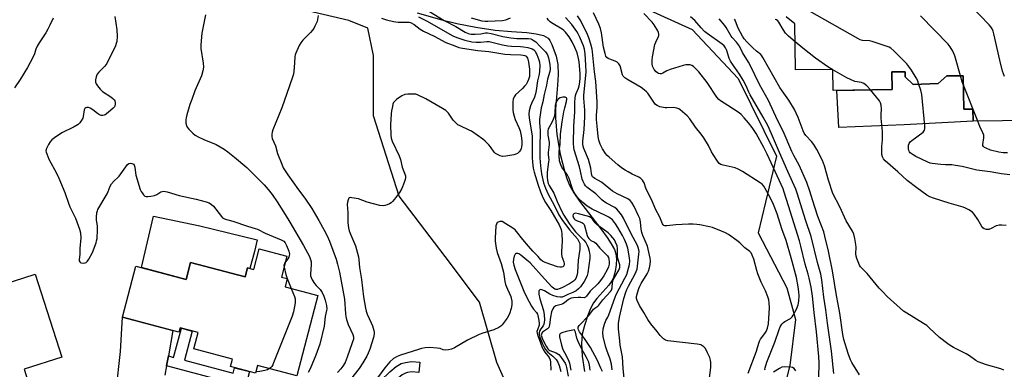
# Model space of a CAD drawing. Units: inches. Extents: x 1255761 to 1261761, y 481455 to 485456.
# Drawn here: x 1257598 to 1258045, y 483979 to 484138 of the extents above; entities that cross this region are included whole.
import ezdxf

# ---------------------------------------------------------------- set-up
doc = ezdxf.new("R2010")
doc.units = ezdxf.units.IN
doc.header["$MEASUREMENT"] = 0
for name, color, linetype in [('BLDG-Footprint', 5, 'Continuous'), ('CULTRL-Pad', 6, 'Continuous'), ('HYDRO-Single Line Stream', 4, 'Continuous'), ('NTRL-Trees', 3, 'Continuous'), ('TRANS-Non Street Sidewalk', 7, 'Continuous'), ('TRANS-Road', 130, 'Continuous'), ('Undefined', 1, 'Continuous')]:
    doc.layers.add(name, color=color, linetype=linetype)

msp = doc.modelspace()

# ---------------------------------------------------------------- linework, layer by layer
at = {"layer": 'BLDG-Footprint', "elevation": 321.39}
msp.add_lwpolyline([(1258049, 484092.02), (1258043.78, 484091.95), (1258030.37, 484091.77), (1258030.3, 484097.22), (1258026.16, 484097.17), (1258025.95, 484112.35), (1258018.51, 484112.25), (1258014.53, 484108.83), (1258003.18, 484108.3), (1257999.58, 484111.77), (1257999.55, 484114.15), (1257993.49, 484114.06), (1257993.6, 484106.03), (1257966.87, 484105.67), (1257966.74, 484115.18), (1257949.84, 484114.95), (1257949.56, 484135.92), (1257945.62, 484139.03)], dxfattribs=at)
at = {"layer": 'BLDG-Footprint'}
for points, elevation in [([(1257719.19, 484030.56), (1257716.7, 484021.06), (1257719.34, 484020.37), (1257718.34, 484016.59), (1257733.15, 484012.71), (1257723.59, 483976.27), (1257705.8, 483980.93), (1257704.89, 483977.45), (1257693.63, 483980.4), (1257694.54, 483983.85), (1257676.98, 483988.45), (1257678.92, 483995.84), (1257670.67, 483998), (1257670.17, 483996.09), (1257644.59, 484002.8), (1257650.66, 484025.97), (1257673.43, 484020), (1257675.43, 484027.61), (1257700.24, 484021.1), (1257701.31, 484025.21), (1257704.1, 484024.48), (1257706.56, 484033.87)], 348.46), ([(1257599.92, 483979.19), (1257601.9, 483973.05), (1257585.28, 483967.7), (1257584.06, 483971.5), (1257569.87, 483966.93), (1257567.76, 483973.48), (1257543.93, 483965.8), (1257533.16, 483999.25), (1257604.98, 484022.39), (1257617.11, 483984.73)], 311.04)]:
    msp.add_lwpolyline(points, close=True, dxfattribs=dict(at, elevation=elevation))
at = {"layer": 'CULTRL-Pad'}
for points in [[(1257999.58, 484111.77), (1258003.18, 484108.3), (1258014.53, 484108.83), (1258018.51, 484112.25), (1258025.95, 484112.35), (1258026.16, 484097.17), (1258030.3, 484097.22), (1258030.37, 484091.77), (1257999.19, 484090.11), (1257969.54, 484088.79), (1257968.63, 484105.69), (1257984.71, 484105.91), (1257993.6, 484106.03), (1257993.49, 484114.06), (1257999.55, 484114.15)], [(1257704.39, 484032.56), (1257702.34, 484024.94), (1257701.31, 484025.21), (1257700.24, 484021.1), (1257675.43, 484027.61), (1257673.43, 484020), (1257653.15, 484025.32), (1257658.67, 484048.68), (1257679.63, 484044.22), (1257705.7, 484037.88)]]:
    msp.add_lwpolyline(points, close=True, dxfattribs=at)
at = {"layer": 'HYDRO-Single Line Stream'}
msp.add_lwpolyline([(1257778.22, 484140.82), (1257789.44, 484137.61), (1257796.21, 484135.97), (1257804.8, 484134.36), (1257813.54, 484133.07), (1257820.97, 484132.33), (1257828.01, 484131.9), (1257832.18, 484131.38), (1257835.48, 484130.53), (1257836.66, 484129.98), (1257837.59, 484129.3), (1257838.42, 484128.25), (1257839.36, 484126.45), (1257841.27, 484121.17), (1257841.98, 484117.44), (1257842.16, 484112.88), (1257841.94, 484108), (1257841.03, 484097.2), (1257840.92, 484093.18), (1257841.56, 484085.67), (1257843.12, 484076.7), (1257845.17, 484068.67), (1257846.3, 484065.28), (1257847.5, 484062.38), (1257849.25, 484059.24), (1257851.84, 484055.43), (1257861.51, 484042.94), (1257864.36, 484039.04), (1257866.27, 484036.09), (1257867.66, 484033.52), (1257868.41, 484031.51), (1257868.66, 484029.31), (1257868.54, 484026.65), (1257868.07, 484023.6), (1257867.29, 484020.79), (1257866.52, 484019.29), (1257865.16, 484017.4), (1257859.77, 484011.38), (1257858.25, 484009.41), (1257856.87, 484006.85), (1257855.45, 484003.36), (1257854.06, 483999), (1257853.13, 483995.16), (1257852.78, 483990.83), (1257853.12, 483985.16), (1257854.12, 483978.22)], dxfattribs=at)
at = {"layer": 'NTRL-Trees'}
for points in [[(1257874.28, 484146.29), (1257902.93, 484133.27), (1257923.76, 484111.14), (1257941.19, 484075.81), (1257932.88, 484041.14), (1257945.89, 484016.09), (1257949.8, 484001.76), (1257947.2, 483980.93), (1257938.08, 483944.47)], [(1257824.8, 483958.79), (1257814.38, 483982.23), (1257806.57, 484009.58), (1257790.95, 484030.41), (1257770.11, 484057.75), (1257758.4, 484094.21), (1257758.4, 484121.56), (1257755.87, 484133.83), (1257747.2, 484137.44), (1257728.42, 484141.77)]]:
    msp.add_lwpolyline(points, dxfattribs=at)
at = {"layer": 'TRANS-Non Street Sidewalk'}
for points in [[(1257664.55, 483980.71), (1257665.37, 483985.26), (1257667.75, 483984.62), (1257671.27, 483997.84), (1257676.17, 483996.56), (1257672.64, 483983.32), (1257694.73, 483977.44), (1257695.39, 483979.94), (1257702.16, 483978.16), (1257700.3, 483971.19)], [(1257779.41, 483982.42), (1257779.03, 483977.74), (1257775.83, 483978.01), (1257773.8, 483977.74), (1257772.9, 483977.49), (1257771.49, 483976.64), (1257768.91, 483974.52), (1257765.05, 483970.77), (1257758.47, 483963.89), (1257755.08, 483967.12), (1257761.72, 483974.07), (1257765.79, 483978.02), (1257768.78, 483980.47), (1257771.03, 483981.84), (1257772.87, 483982.34), (1257775.72, 483982.72)]]:
    msp.add_lwpolyline(points, close=True, dxfattribs=at)
at = {"layer": 'TRANS-Road'}
msp.add_lwpolyline([(1257641.64, 483969.39), (1257643.69, 483987.21), (1257644.59, 484002.8), (1257667.43, 483996.81), (1257665.37, 483985.26), (1257664.55, 483980.71), (1257663.8, 483976.5)], dxfattribs=at)
at = {"layer": 'Undefined'}
for p, q in [((1257966.74, 484115.04, 316), (1257966.5, 484115.18, 316)), ((1258032.47, 484091.79, 320), (1258026.01, 484108.01, 320)), ((1257719.31, 484020.38, 310), (1257719.33, 484020.33, 310)), ((1257719.33, 484020.33, 310), (1257721.1, 484015.86, 310))]:
    msp.add_line(p, q, dxfattribs=at)
for points, elevation in [([(1258044.58, 484111.92), (1258043.72, 484114.45), (1258042.52, 484119.42), (1258039.83, 484131.37), (1258039.51, 484132.52), (1258039.07, 484133.58), (1258038.48, 484134.56), (1258037.72, 484135.46), (1258017.33, 484156.74)], 322), ([(1258005.84, 484108.42), (1258005.12, 484110.39), (1258004.61, 484111.44), (1258002.45, 484114.91), (1258001.29, 484116.59), (1258000.29, 484117.69), (1257994.36, 484123.61), (1257993.03, 484124.79), (1257992.29, 484125.22), (1257991.48, 484125.55), (1257984.53, 484127.9), (1257983.4, 484128.14), (1257980.26, 484128.36), (1257979.16, 484128.65), (1257978.09, 484129.16), (1257956.25, 484141.64), (1257953.64, 484143.22), (1257952.31, 484144.18), (1257950.62, 484145.65), (1257949.98, 484146.45), (1257949.23, 484147.89), (1257948.7, 484148.69), (1257946.96, 484150.29)], 318), ([(1257783.86, 484141.44), (1257790.53, 484137.39), (1257795.72, 484134.62), (1257800.03, 484132.1), (1257801.29, 484131.51), (1257802.03, 484131.29), (1257802.74, 484131.18), (1257804.48, 484131.16), (1257807.07, 484131.33), (1257809.25, 484131.81), (1257810.08, 484131.82), (1257811.79, 484131.51), (1257817.1, 484130.18), (1257820.78, 484129.51), (1257823.44, 484129.28), (1257828.7, 484129.15), (1257829.79, 484129), (1257830.46, 484128.75), (1257830.9, 484128.5), (1257831.99, 484127.63), (1257834.05, 484125.65), (1257836.43, 484123.14), (1257837.3, 484121.75), (1257837.8, 484120.49), (1257838.34, 484117.36), (1257838.5, 484115.37), (1257838.35, 484114.27), (1257837.42, 484110.71), (1257836.94, 484108.03), (1257835.9, 484103.8), (1257835.18, 484100.44), (1257834.44, 484097.8), (1257833.7, 484092.5), (1257833.67, 484091.06), (1257833.96, 484087.37), (1257833.83, 484079.68), (1257833.94, 484075.05), (1257834.14, 484071.51), (1257834.59, 484067.81), (1257835.49, 484063.78), (1257836.42, 484061.27), (1257837.66, 484058.63), (1257840.4, 484053.6), (1257842.5, 484049.19), (1257843.85, 484047.13), (1257847.39, 484042.48), (1257850.93, 484038.37), (1257851.74, 484036.92), (1257851.97, 484036.18), (1257852.06, 484035.42), (1257851.97, 484033.61), (1257851.31, 484028.62), (1257850.97, 484023.06), (1257850.65, 484021.67), (1257850.14, 484020.4), (1257849.7, 484019.75), (1257849.14, 484019.18), (1257847.34, 484017.92), (1257843.9, 484016.17), (1257842.61, 484015.63), (1257841.87, 484015.44), (1257841.17, 484015.44), (1257840.7, 484015.58), (1257840.1, 484015.93), (1257839.52, 484016.42), (1257836, 484020.16), (1257829.46, 484027.41), (1257827.99, 484028.72), (1257825.24, 484030.9), (1257824.27, 484031.54), (1257823.83, 484031.71), (1257823.41, 484031.78), (1257823.02, 484031.67), (1257822.69, 484031.41), (1257822.17, 484030.57), (1257821.85, 484029.18), (1257821.77, 484027.74), (1257822.04, 484026.36), (1257822.71, 484024.5), (1257826.65, 484014.71), (1257827.99, 484011.76), (1257830.1, 484007.85), (1257831.04, 484006.5), (1257832.4, 484004.89), (1257832.75, 484004.27), (1257832.99, 484003.59), (1257833.49, 484001.32), (1257833.64, 483999.92), (1257833.5, 483999.17), (1257832.75, 483997.16), (1257832.56, 483996.36), (1257832.59, 483995.56), (1257832.91, 483994.47), (1257834.77, 483989.56), (1257835.35, 483988.24), (1257836.13, 483987), (1257838.09, 483984.5), (1257838.58, 483983.53), (1257838.78, 483982.4), (1257838.91, 483978.83)], 300), ([(1257936.03, 483978.83), (1257935.98, 483979.23), (1257936.07, 483979.94), (1257936.85, 483982.37), (1257940.43, 483991.44), (1257942.41, 483997.23), (1257942.92, 483998.51), (1257943.61, 483999.64), (1257944.36, 484000.43), (1257945.06, 484000.9), (1257947.52, 484002.31), (1257948.34, 484003.01), (1257948.84, 484003.68), (1257950.26, 484006.53), (1257951.02, 484008.41), (1257951.31, 484010.15), (1257951.47, 484012.52), (1257951.36, 484014.28), (1257951.08, 484016.63), (1257950.23, 484020.9), (1257947.89, 484029.75), (1257945.61, 484037.58), (1257943.69, 484042.9), (1257941.47, 484049.78), (1257939.89, 484053.99), (1257938.53, 484056.84), (1257936.03, 484061.25), (1257935.4, 484062.21), (1257934.66, 484063.11), (1257933.79, 484063.83), (1257925.79, 484068.84), (1257923.78, 484070), (1257922.42, 484070.5), (1257917, 484071.77), (1257915.92, 484072.15), (1257915.28, 484072.54), (1257914.38, 484073.53), (1257912.44, 484076.56), (1257911.74, 484077.83), (1257910.36, 484080.72), (1257908.26, 484084.18), (1257907.08, 484085.78), (1257904.44, 484089.07), (1257901.92, 484092.84), (1257900.7, 484094.1), (1257897.58, 484096.8), (1257896.86, 484097.28), (1257896.05, 484097.61), (1257895.2, 484097.82), (1257894.33, 484097.9), (1257891.49, 484097.71), (1257890.64, 484097.74), (1257888.35, 484098.24), (1257887.03, 484098.79), (1257886.4, 484099.32), (1257885.5, 484100.41), (1257882.81, 484104.36), (1257882.23, 484105.02), (1257881.17, 484106.01), (1257879.76, 484107.04), (1257873.37, 484110.76), (1257872.39, 484111.4), (1257871.97, 484111.77), (1257871.65, 484112.19), (1257871.42, 484112.67), (1257870.3, 484116.75), (1257870.07, 484117.27), (1257869.77, 484117.69), (1257868.98, 484118.42), (1257868.07, 484119), (1257865.66, 484119.78), (1257864.92, 484120.16), (1257864.31, 484120.66), (1257863.86, 484121.28), (1257863.46, 484122.43), (1257862.81, 484125.34), (1257861.86, 484131.84), (1257861.32, 484133.79), (1257860.67, 484135.7), (1257858.21, 484140.91)], 306), ([(1257960.34, 483975.31), (1257960.5, 483982.09), (1257960.43, 483984.98), (1257959.3, 483996.22), (1257958.23, 484004.99), (1257957.48, 484012.41), (1257956.88, 484016.5), (1257956.05, 484020.57), (1257955.61, 484022.29), (1257954.19, 484026.92), (1257952.31, 484035.06), (1257951.69, 484037.41), (1257946.7, 484053.4), (1257944.76, 484059.49), (1257944.21, 484061), (1257936.96, 484076.79), (1257935.53, 484079.73), (1257931.98, 484086.19), (1257930.17, 484088.87), (1257928.54, 484090.99), (1257926.61, 484093.25), (1257925.15, 484094.72), (1257924.26, 484095.49), (1257919.18, 484098.9), (1257915.87, 484100.91), (1257915.01, 484101.56), (1257914.13, 484102.64), (1257909.7, 484109.24), (1257905.93, 484114.03), (1257905.18, 484114.93), (1257904.37, 484115.75), (1257903.51, 484116.5), (1257902.82, 484116.96), (1257902.05, 484117.2), (1257901.21, 484117.26), (1257900.07, 484117.22), (1257898.94, 484117.01), (1257892.94, 484115.15), (1257891.41, 484114.5), (1257889.6, 484113.46), (1257888.95, 484113.23), (1257888.46, 484113.19), (1257887.67, 484113.38), (1257887.21, 484113.63), (1257886.6, 484114.15), (1257885.72, 484115.2), (1257885.03, 484116.62), (1257884.81, 484117.68), (1257884.77, 484119.32), (1257884.99, 484120.91), (1257886.08, 484126.47), (1257886.44, 484127.52), (1257887.75, 484130.11), (1257887.9, 484130.62), (1257887.91, 484131.13), (1257887.68, 484131.9), (1257887.33, 484132.67), (1257885.8, 484135.45), (1257884.86, 484136.58), (1257880.99, 484140.48)], 308), ([(1257613.14, 484138.47), (1257611.69, 484135.27), (1257610.77, 484133.42), (1257609.84, 484131.78), (1257606.84, 484127.28), (1257605.93, 484125.76), (1257605.27, 484124.42), (1257604.64, 484122.2), (1257603.95, 484120.66), (1257601.5, 484116.02), (1257598.23, 484110.57), (1257595.56, 484106.82)], 312), ([(1257641.16, 484139.2), (1257642.03, 484133.14), (1257642.15, 484130.25), (1257641.95, 484127.86), (1257641.78, 484126.99), (1257641.37, 484125.89), (1257637.48, 484117.82), (1257636.64, 484116.62), (1257633.89, 484113.93), (1257633.16, 484113.04), (1257632.75, 484112.33), (1257632.57, 484111.82), (1257632.38, 484110.48), (1257632.4, 484109.41), (1257632.61, 484108.65), (1257633.19, 484107.72), (1257634.47, 484106.19), (1257635.55, 484105.24), (1257639.31, 484102.79), (1257640.19, 484102.05), (1257640.76, 484101.45), (1257641.05, 484101), (1257641.24, 484100.26), (1257641.27, 484099.48), (1257641.14, 484098.72), (1257640.92, 484098.26), (1257640.37, 484097.63), (1257638.1, 484095.72), (1257636.71, 484094.67), (1257636.22, 484094.41), (1257635.72, 484094.3), (1257634.94, 484094.36), (1257634.18, 484094.65), (1257633.23, 484095.27), (1257631.14, 484096.87), (1257629.89, 484097.59), (1257629.12, 484097.88), (1257628.62, 484097.97), (1257628.38, 484097.96), (1257627.94, 484097.79), (1257627.57, 484097.47), (1257627.25, 484096.86), (1257626.76, 484093.87), (1257626.52, 484093.06), (1257625.88, 484091.85), (1257625.24, 484090.97), (1257624.41, 484090.25), (1257622.73, 484089.22), (1257617.13, 484086.37), (1257613.7, 484084.13), (1257612.53, 484083.28), (1257611.77, 484082.43), (1257611.04, 484081.15), (1257610.15, 484079.3), (1257609.88, 484078.24), (1257609.94, 484077.71), (1257610.19, 484076.93), (1257611.23, 484074.56), (1257614.64, 484068.17), (1257615.7, 484065.89), (1257618.44, 484059.33), (1257620.05, 484054.47), (1257620.74, 484052.89), (1257623.22, 484047.81), (1257625.06, 484042.8), (1257625.46, 484041.09), (1257625.66, 484038.77), (1257625.29, 484033.94), (1257625.18, 484031.36), (1257624.95, 484028.84), (1257625, 484028.4), (1257625.18, 484027.99), (1257625.75, 484027.56), (1257626.73, 484027.34), (1257627.72, 484027.41), (1257628.17, 484027.62), (1257628.76, 484028.22), (1257629.38, 484029.2), (1257630.9, 484032.17), (1257632.64, 484036.58), (1257632.86, 484037.43), (1257633.02, 484038.59), (1257633.26, 484042.41), (1257633.19, 484044.2), (1257632.72, 484046.81), (1257632.72, 484047.97), (1257632.98, 484050.31), (1257633.19, 484051.14), (1257633.42, 484051.68), (1257637.58, 484058.8), (1257638.07, 484059.86), (1257639, 484062.29), (1257639.54, 484063.27), (1257640.8, 484064.7), (1257642.51, 484066.2), (1257643.11, 484066.82), (1257646.8, 484072.03), (1257647.4, 484072.51), (1257648.09, 484072.64), (1257648.82, 484072.56), (1257649.27, 484072.42), (1257649.65, 484072.18), (1257649.9, 484071.81), (1257650.17, 484070.87), (1257650.46, 484068.33), (1257650.67, 484067.19), (1257652.64, 484060.71), (1257652.98, 484059.89), (1257653.44, 484059.16), (1257654.16, 484058.27), (1257654.78, 484057.76), (1257655.25, 484057.58), (1257656.04, 484057.53), (1257657.45, 484057.7), (1257659.13, 484058.02), (1257660.15, 484058.44), (1257661.94, 484059.65), (1257662.64, 484059.88), (1257663.4, 484059.94), (1257664.78, 484059.66), (1257670.33, 484057.99), (1257677.98, 484056.33), (1257682.54, 484055.12), (1257683.92, 484054.64), (1257685.02, 484053.95), (1257685.83, 484053.24), (1257689.44, 484048.52), (1257690.01, 484047.93), (1257690.77, 484047.42), (1257691.7, 484047.08), (1257694.62, 484046.33), (1257701.31, 484044.17), (1257704.81, 484043.13), (1257705.84, 484042.69), (1257709.29, 484040.92), (1257716.5, 484037.95), (1257717.76, 484037.24), (1257718.35, 484036.56), (1257718.99, 484035.3), (1257719.96, 484032.82), (1257720.29, 484031.48), (1257720.25, 484030.79), (1257720.01, 484030.07), (1257719.6, 484029.37), (1257718.5, 484027.93)], 310), ([(1257682.17, 484139.98), (1257680.58, 484131.59), (1257680.04, 484126.3), (1257680.12, 484124.63), (1257681.11, 484118.03), (1257681.25, 484116.28), (1257680.98, 484114.57), (1257680.39, 484112.32), (1257677.45, 484105.47), (1257675.97, 484101.59), (1257675.18, 484099.36), (1257673.77, 484094.61), (1257673.4, 484093.2), (1257673.29, 484092.33), (1257673.36, 484090.86), (1257673.59, 484089.72), (1257673.96, 484088.99), (1257674.68, 484088.11), (1257676.48, 484086.25), (1257677.57, 484085.35), (1257678.83, 484084.65), (1257681.44, 484083.39), (1257687.07, 484081.09), (1257690.65, 484079.03), (1257692.36, 484077.86), (1257695.4, 484075.46), (1257700.9, 484070.69), (1257704.64, 484067.16), (1257708.86, 484062.89), (1257710.7, 484060.75), (1257712.45, 484058.52), (1257714.76, 484055.11), (1257718.33, 484049.46), (1257720.46, 484045.94), (1257726.62, 484035.34), (1257729.33, 484030.35), (1257729.89, 484029.06), (1257730.12, 484027.95), (1257730.12, 484026.51), (1257729.87, 484022.46), (1257729.92, 484021.62), (1257730.1, 484020.8), (1257730.57, 484019.79), (1257731.69, 484018.16), (1257732.4, 484017.28), (1257734.21, 484015.44), (1257735.18, 484014), (1257735.84, 484012.41), (1257736.48, 484010.48), (1257737.04, 484008.16), (1257737.22, 484006.53), (1257737.16, 484005.87), (1257736.56, 484003.21), (1257736.03, 483998.69), (1257734.06, 483990.67), (1257733.52, 483988.98), (1257732.28, 483985.68), (1257729.75, 483979.43), (1257728.84, 483977.72)], 308), ([(1257733.4, 484139.69), (1257732.82, 484136.97), (1257731.89, 484134.82), (1257731.32, 484133.78), (1257730.82, 484133.05), (1257729.85, 484131.97), (1257726.34, 484128.42), (1257725.41, 484127.31), (1257724.7, 484126.04), (1257723.13, 484122.56), (1257722.84, 484121.74), (1257722.67, 484120.89), (1257722.4, 484115.93), (1257722.07, 484113.06), (1257721.75, 484111.64), (1257719.11, 484104.34), (1257716.88, 484097.76), (1257712.76, 484087.83), (1257712.39, 484086.73), (1257712.26, 484085.87), (1257712.31, 484084.7), (1257712.49, 484083.86), (1257713.98, 484080.52), (1257714.88, 484077.14), (1257716.81, 484072.21), (1257717.52, 484070.6), (1257719.62, 484067.33), (1257721.91, 484064.25), (1257724.41, 484060.63), (1257727.21, 484056.87), (1257730.49, 484052.12), (1257733.65, 484046.7), (1257736.08, 484042.23), (1257737.39, 484039.72), (1257738.43, 484037.36), (1257741.47, 484029.12), (1257742.16, 484026.85), (1257743.03, 484023.19), (1257745.25, 484011.05), (1257745.79, 484004.33), (1257745.94, 484003.2), (1257746.24, 484001.85), (1257746.97, 483999.45), (1257749.06, 483994.99), (1257749.38, 483993.96), (1257749.29, 483992.87), (1257748.81, 483991.22), (1257746.52, 483984.64), (1257745.54, 483982.3), (1257744.54, 483980.61), (1257743.65, 483979.46), (1257742.08, 483977.71)], 306), ([(1257762.11, 484138.38), (1257764.29, 484137.62), (1257767.46, 484136.87), (1257769.61, 484136.67), (1257774.02, 484136.69), (1257774.64, 484136.61), (1257775.14, 484136.44), (1257776.81, 484135.52), (1257779.54, 484133.46), (1257781.03, 484132.57), (1257785.88, 484130.27), (1257791.24, 484127.45), (1257795.25, 484125.83), (1257797.08, 484125.21), (1257798.72, 484124.87), (1257805.72, 484123.74), (1257810.77, 484123.32), (1257817.97, 484122.15), (1257820.6, 484121.98), (1257825.21, 484121.83), (1257826.32, 484121.69), (1257827.03, 484121.49), (1257827.66, 484121.14), (1257828.01, 484120.79), (1257828.28, 484120.36), (1257828.47, 484119.85), (1257828.72, 484118.44), (1257829.12, 484115.26), (1257829.25, 484113.1), (1257829.12, 484111.95), (1257828.76, 484110.64), (1257828.31, 484109.63), (1257827.61, 484108.43), (1257826.96, 484107.57), (1257826.03, 484106.59), (1257822.83, 484103.68), (1257822.18, 484102.76), (1257821.78, 484101.71), (1257821.66, 484100.56), (1257821.59, 484097.93), (1257821.62, 484096.77), (1257821.78, 484095.62), (1257822.2, 484094.01), (1257822.73, 484092.43), (1257824.37, 484088.84), (1257824.91, 484087.33), (1257825.46, 484085.05), (1257825.68, 484082.78), (1257825.67, 484081.32), (1257825.55, 484079.89), (1257825.42, 484079.35), (1257825.08, 484078.63), (1257824.48, 484077.75), (1257823.73, 484077.04), (1257822.97, 484076.72), (1257822.14, 484076.52), (1257818.41, 484075.86), (1257816.99, 484075.72), (1257815.88, 484075.96), (1257814.29, 484076.71), (1257813.82, 484077.04), (1257813.22, 484077.67), (1257811.45, 484080.05), (1257810.7, 484080.95), (1257809.07, 484082.59), (1257807.97, 484083.54), (1257802.89, 484087.15), (1257801.87, 484087.69), (1257797.69, 484089.55), (1257796.74, 484090.1), (1257796.08, 484090.62), (1257794.51, 484092.23), (1257792.39, 484095.31), (1257791.84, 484095.97), (1257791.22, 484096.54), (1257789.78, 484097.47), (1257782.1, 484101.82), (1257778.75, 484103.54), (1257777.68, 484103.91), (1257776.56, 484104.04), (1257773.96, 484104.02), (1257772.57, 484103.81), (1257771.32, 484103.17), (1257768.93, 484101.52), (1257768.06, 484100.8), (1257767.57, 484100.16), (1257767.27, 484099.4), (1257766.99, 484098.31), (1257766.57, 484096.37), (1257766.38, 484095), (1257766.09, 484090.08), (1257766.24, 484085.39), (1257766.46, 484084.02), (1257766.87, 484082.72), (1257770.11, 484075.97), (1257770.61, 484074.34), (1257771.37, 484070.87), (1257772.92, 484066.89), (1257772.99, 484066.08), (1257772.86, 484065.27), (1257772.39, 484063.9), (1257771.3, 484061.23), (1257770.23, 484059.36), (1257767.98, 484056.34), (1257767.07, 484055.24), (1257766.43, 484054.69), (1257765.71, 484054.27), (1257764.68, 484053.79), (1257763.62, 484053.42), (1257762.8, 484053.32), (1257761.37, 484053.54), (1257755.59, 484055.03), (1257751.58, 484056.53), (1257748.65, 484057.03), (1257747.84, 484057.04), (1257747.4, 484056.89), (1257747.23, 484056.75), (1257746.86, 484056.11), (1257746.56, 484055.04), (1257746.46, 484053.88), (1257746.71, 484050.29), (1257746.79, 484045.63), (1257747.06, 484043.35), (1257747.42, 484042.04), (1257747.97, 484040.51), (1257750.2, 484035.23), (1257751.56, 484030.23), (1257751.82, 484028.84), (1257752.07, 484025.4), (1257752.94, 484019.98), (1257753.89, 484012.11), (1257754.75, 484006.97), (1257755.08, 484005.56), (1257755.56, 484004.2), (1257757.43, 484000.28), (1257757.97, 483998.95), (1257758.59, 483996.75), (1257758.71, 483995.99), (1257758.72, 483995.28), (1257758.39, 483993.65), (1257756.76, 483988.38), (1257756.03, 483986.46), (1257755.38, 483985.17), (1257753.61, 483982.15), (1257751.89, 483979.55), (1257746.32, 483972.52)], 304), ([(1257778.89, 484139), (1257782.51, 484137.17), (1257794.42, 484130.37), (1257796.26, 484129.6), (1257799.81, 484128.4), (1257803, 484127.76), (1257805.03, 484127.49), (1257806.98, 484127.49), (1257809.79, 484127.81), (1257810.85, 484127.82), (1257812.15, 484127.58), (1257816.94, 484126.34), (1257819.42, 484125.83), (1257821.04, 484125.68), (1257825.15, 484125.61), (1257826.53, 484125.5), (1257828.46, 484125.07), (1257830.35, 484124.47), (1257831.08, 484124.07), (1257831.68, 484123.5), (1257832.11, 484122.79), (1257832.46, 484122), (1257833.39, 484119.57), (1257833.72, 484118.47), (1257833.89, 484116.9), (1257833.75, 484114.36), (1257833.55, 484113), (1257832.86, 484110.06), (1257832.23, 484105.71), (1257831.91, 484104.11), (1257831.38, 484102.62), (1257830.09, 484099.81), (1257829.68, 484098.72), (1257829.04, 484096.47), (1257828.87, 484095.12), (1257829.03, 484093.15), (1257830.36, 484085.06), (1257830.38, 484075.18), (1257830.52, 484073.2), (1257830.87, 484070.44), (1257831.23, 484068.67), (1257833.16, 484062.66), (1257834.15, 484059.73), (1257835.17, 484057.16), (1257836.43, 484054.89), (1257838.89, 484051.22), (1257840.45, 484048.31), (1257842.61, 484044.66), (1257843.53, 484042.53), (1257843.73, 484041.68), (1257843.83, 484040.81), (1257843.96, 484037.27), (1257843.64, 484032.59), (1257843.64, 484031.44), (1257843.88, 484030.36), (1257844.73, 484028.01), (1257844.9, 484027.07), (1257844.87, 484026.59), (1257844.72, 484026.15), (1257844.31, 484025.69), (1257843.67, 484025.47), (1257842.9, 484025.49), (1257841.85, 484025.73), (1257836.36, 484027.64), (1257835.04, 484028.23), (1257834.36, 484028.8), (1257833.08, 484030.35), (1257830.72, 484032.7), (1257828.67, 484034.97), (1257826.09, 484038.07), (1257823.35, 484041.73), (1257822.68, 484042.42), (1257821.6, 484043.19), (1257818.48, 484045.19), (1257816.75, 484046.16), (1257816.24, 484046.28), (1257815.71, 484046.25), (1257814.96, 484046), (1257814.53, 484045.71), (1257814.14, 484045.07), (1257813.96, 484044.26), (1257813.56, 484038.7), (1257813.62, 484037.26), (1257814.08, 484034.08), (1257814.57, 484032.12), (1257816.34, 484027.11), (1257816.97, 484024.98), (1257817.35, 484023.32), (1257818.02, 484019.02), (1257818.31, 484017.6), (1257819.13, 484015.49), (1257820.7, 484012.23), (1257820.94, 484011.44), (1257821.17, 484010.07), (1257821.24, 484008.42), (1257820.88, 484006.75), (1257820.06, 484004.3), (1257819.06, 484002.46), (1257816.78, 483999.44), (1257816.18, 483998.83), (1257815.26, 483998.21), (1257812.96, 483997.13), (1257808.02, 483995.61), (1257806.39, 483994.98), (1257801.08, 483992.37), (1257795.13, 483988.96), (1257793.8, 483988.31), (1257792.49, 483987.96), (1257791.15, 483987.84), (1257790.08, 483988.01), (1257788.7, 483988.57), (1257787.32, 483988.83), (1257783.86, 483989.09), (1257781.91, 483988.9), (1257780.26, 483988.6), (1257778.83, 483988.21), (1257770.69, 483985.68), (1257769.12, 483985.03), (1257767.46, 483984.05), (1257765.79, 483982.61), (1257763.56, 483979.94), (1257758.14, 483972.48)], 302), ([(1257820.39, 484138.43), (1257818.28, 484137.47), (1257816.87, 484137.23), (1257810.25, 484136.92), (1257809.11, 484136.94), (1257807.65, 484137.15), (1257802.86, 484138.49)], 300), ([(1257872.29, 483973.62), (1257871.67, 483979.53), (1257871.42, 483984.79), (1257870.36, 483990.19), (1257870.09, 483992.15), (1257869.57, 483997.57), (1257869.53, 483999.02), (1257869.58, 483999.9), (1257870.06, 484002.86), (1257871.99, 484011.34), (1257872.8, 484014.19), (1257873.28, 484015.33), (1257874.04, 484016.86), (1257877.11, 484022.46), (1257877.96, 484024.54), (1257878.23, 484025.98), (1257878.8, 484031.47), (1257878.87, 484032.63), (1257878.8, 484033.43), (1257878.53, 484034.44), (1257878.1, 484035.41), (1257875.14, 484040.98), (1257871.79, 484047.69), (1257870.91, 484049.2), (1257869.73, 484050.78), (1257868.82, 484051.84), (1257867.95, 484052.55), (1257864.12, 484054.56), (1257862.92, 484055.31), (1257862.05, 484056.06), (1257859.26, 484058.75), (1257855.19, 484061.86), (1257854.6, 484062.44), (1257854.12, 484063.13), (1257853.46, 484064.37), (1257853.04, 484065.42), (1257852.34, 484069.1), (1257851.88, 484070.99), (1257849.46, 484078.72), (1257849.25, 484079.86), (1257849.09, 484081.59), (1257849.27, 484089.62), (1257849.67, 484095.87), (1257849.76, 484100.17), (1257849.91, 484102.25), (1257850.07, 484103.37), (1257850.33, 484104.3), (1257851.41, 484106.69), (1257851.75, 484107.74), (1257852.01, 484109.42), (1257852.17, 484111.41), (1257852.09, 484113.37), (1257851.64, 484118.64), (1257851.43, 484120.11), (1257850.84, 484122.72), (1257849.8, 484125.16), (1257848.46, 484127.66), (1257847.1, 484129.95), (1257846.17, 484131.35), (1257845.5, 484132.16), (1257844.71, 484132.88), (1257843.99, 484133.39), (1257839.09, 484136.34), (1257838.48, 484136.82), (1257837.76, 484137.57), (1257837.17, 484138.44)], 300), ([(1257910.84, 483975.37), (1257911.39, 483979.99), (1257911.44, 483982.27), (1257911.28, 483983.4), (1257910.9, 483984.51), (1257909.96, 483986.71), (1257909.03, 483988.57), (1257908.29, 483989.37), (1257906.93, 483990.25), (1257906.13, 483990.51), (1257905.26, 483990.66), (1257891.98, 483992.1), (1257890.88, 483992.4), (1257889.92, 483993.03), (1257888.44, 483994.47), (1257887.09, 483996.31), (1257884.22, 483999.89), (1257882.85, 484001.72), (1257881.08, 484004.98), (1257879.11, 484008.18), (1257877.97, 484010.46), (1257877.75, 484011.25), (1257877.77, 484012.28), (1257878.11, 484013.87), (1257878.74, 484015.77), (1257879.19, 484016.84), (1257879.89, 484018.15), (1257882.56, 484022.5), (1257883.11, 484023.78), (1257883.58, 484025.16), (1257883.89, 484026.79), (1257884.03, 484028.43), (1257883.92, 484029.56), (1257883.63, 484031), (1257882.67, 484034.98), (1257880.59, 484039.89), (1257880.13, 484041.25), (1257879.85, 484042.7), (1257879.53, 484046.04), (1257879.16, 484047.56), (1257878.61, 484048.87), (1257876.61, 484053.07), (1257875.64, 484054.85), (1257874.89, 484055.69), (1257873.79, 484056.46), (1257869.01, 484058.79), (1257866.84, 484060.04), (1257861.79, 484064.14), (1257858.83, 484065.75), (1257858.16, 484066.19), (1257857.8, 484066.56), (1257857.48, 484067.2), (1257857.29, 484067.94), (1257856.99, 484070.45), (1257856.44, 484072.67), (1257855.88, 484074.32), (1257853.88, 484079.26), (1257853.52, 484080.38), (1257853.39, 484081.21), (1257853.43, 484082.64), (1257853.98, 484087.95), (1257854.3, 484093.62), (1257854.27, 484096.66), (1257853.82, 484102.11), (1257853.78, 484103.54), (1257854.77, 484112.48), (1257854.81, 484114.12), (1257854.75, 484117.19), (1257854.4, 484122.19), (1257854.09, 484124.37), (1257853.6, 484125.9), (1257851.81, 484130.19), (1257851.28, 484131.3), (1257850.66, 484132.38), (1257848.35, 484135.61), (1257845.5, 484138.67)], 302), ([(1257928.31, 483977.45), (1257932.1, 483987.39), (1257932.67, 483989.03), (1257933.47, 483991.94), (1257934.02, 483992.94), (1257935.9, 483995.44), (1257936.49, 483996.39), (1257937.12, 483997.91), (1257937.51, 483999.8), (1257938.05, 484007.21), (1257937.95, 484009.18), (1257937.69, 484010.74), (1257937.27, 484012.07), (1257936.23, 484014.73), (1257934.31, 484018.77), (1257932.7, 484022.55), (1257932.26, 484023.95), (1257930.92, 484029.08), (1257930.22, 484031.02), (1257929.69, 484032.05), (1257929.16, 484032.69), (1257926.87, 484034.27), (1257924.65, 484036.62), (1257923.26, 484037.68), (1257919.37, 484040.28), (1257918.12, 484041.04), (1257916.25, 484041.86), (1257912.15, 484043.46), (1257910.75, 484043.83), (1257906.45, 484044.69), (1257905.03, 484044.91), (1257903.36, 484045.06), (1257901.33, 484045.05), (1257895.5, 484044.78), (1257891.41, 484044.23), (1257890.6, 484044.26), (1257890.17, 484044.42), (1257889.84, 484044.7), (1257889.56, 484045.1), (1257888.27, 484048.2), (1257886.35, 484051.82), (1257884.71, 484055.88), (1257882.78, 484059.43), (1257881.98, 484061.28), (1257881.13, 484063.73), (1257880.88, 484064.23), (1257880.4, 484064.9), (1257879.63, 484065.69), (1257878.75, 484066.34), (1257875.72, 484067.71), (1257873.87, 484068.68), (1257872.61, 484069.44), (1257870.94, 484070.62), (1257869.31, 484071.88), (1257865.25, 484075.33), (1257864.41, 484076.15), (1257863.7, 484077.06), (1257862.27, 484079.24), (1257861.27, 484081.26), (1257860.62, 484083.06), (1257860.28, 484084.72), (1257859.81, 484089.42), (1257859.6, 484092.53), (1257859.61, 484094.52), (1257859.88, 484098), (1257859.92, 484100.53), (1257859.24, 484109.69), (1257858.71, 484114.03), (1257857.77, 484123.17), (1257857.53, 484124.44), (1257856.94, 484126.58), (1257856.02, 484129.52), (1257855.15, 484131.83), (1257852.19, 484137.73), (1257851.01, 484139.56)], 304), ([(1257967.21, 483977.33), (1257966.21, 483987.46), (1257964.31, 484000.17), (1257963.59, 484006.11), (1257962.7, 484011.94), (1257961.71, 484019.82), (1257961.32, 484022.32), (1257959.88, 484027.65), (1257956.96, 484039.39), (1257954.52, 484046.58), (1257950.65, 484059.08), (1257950.01, 484060.89), (1257946.38, 484068.89), (1257942.57, 484077.54), (1257938.93, 484086.05), (1257937.21, 484089.82), (1257935.19, 484093.6), (1257929.29, 484103.7), (1257928.67, 484104.92), (1257927.47, 484107.73), (1257926.11, 484110.36), (1257924.4, 484113), (1257921.18, 484117.54), (1257920.32, 484118.97), (1257919.74, 484120.22), (1257918.66, 484123.79), (1257918.1, 484125.03), (1257917.46, 484125.88), (1257916.62, 484126.65), (1257909.72, 484131.54), (1257908.61, 484132.42), (1257907, 484134), (1257904.1, 484137.36), (1257902.18, 484139.08)], 310), ([(1257978.85, 483976.62), (1257975.44, 483982.26), (1257974.73, 483983.57), (1257973.75, 483986.32), (1257971.73, 483992.76), (1257971.28, 483995.02), (1257969.94, 484004.59), (1257969.11, 484008.72), (1257968.49, 484012.72), (1257966.57, 484023.87), (1257964.74, 484032.7), (1257963.18, 484039.52), (1257962.61, 484041.51), (1257961.66, 484044.31), (1257959.94, 484048.47), (1257957.56, 484056), (1257956.38, 484060.04), (1257954.91, 484063.98), (1257951.5, 484071.71), (1257949.08, 484076.13), (1257948.14, 484078.02), (1257944.26, 484087.25), (1257941.66, 484092.23), (1257937.58, 484101.12), (1257933.43, 484108.33), (1257929.26, 484117.13), (1257928.55, 484118.41), (1257925.83, 484122.86), (1257924.41, 484125.67), (1257923.14, 484127.5), (1257921.17, 484129.61), (1257920.63, 484130.29), (1257918.37, 484134.17), (1257917.71, 484135.09), (1257915.17, 484138.2)], 312), ([(1258044.38, 483978.88), (1258043, 483979.36), (1258036.53, 483981.23), (1258032.7, 483982.66), (1258031.68, 483983.24), (1258028.81, 483985.24), (1258027.23, 483986.24), (1258021.45, 483989.16), (1258019.91, 483990.03), (1258018.94, 483990.68), (1258015.12, 483993.69), (1258010.44, 483998.08), (1258009.34, 483999.03), (1258007.86, 484000.01), (1258000.27, 484004.62), (1257998.85, 484005.64), (1257997.27, 484006.91), (1257991.42, 484012.26), (1257989.37, 484014.32), (1257987.79, 484016.06), (1257982.4, 484022.69), (1257979.35, 484025.74), (1257978.88, 484026.45), (1257978.51, 484027.23), (1257977.65, 484029.38), (1257977.31, 484030.47), (1257977.19, 484031.62), (1257977.3, 484034.58), (1257977.25, 484035.75), (1257976.77, 484038.55), (1257976.3, 484040.47), (1257975.68, 484041.78), (1257972.82, 484046.58), (1257969.96, 484052.84), (1257966.78, 484058.96), (1257964.82, 484064.91), (1257962.99, 484071.51), (1257962.09, 484073.87), (1257959.53, 484078.88), (1257958.17, 484081.11), (1257957.15, 484082.5), (1257954.58, 484085.2), (1257953.82, 484086.32), (1257953.31, 484087.27), (1257952.79, 484088.5), (1257951.06, 484093.42), (1257950.15, 484095.43), (1257949.31, 484097.05), (1257946.78, 484101.24), (1257943.72, 484105.41), (1257942.71, 484106.96), (1257935.04, 484120.66), (1257934.58, 484121.34), (1257934.05, 484121.94), (1257932.12, 484123.48), (1257930.5, 484124.94), (1257927.76, 484127.67), (1257926.62, 484129), (1257925.84, 484130.23), (1257923.96, 484133.59), (1257923.49, 484134.66), (1257922.47, 484137.54), (1257922.22, 484137.98)], 314), ([(1257949.67, 484127.66), (1257946.67, 484130.23), (1257945.32, 484131.64), (1257944.19, 484133.31), (1257942.31, 484136.56), (1257941.8, 484137.19), (1257941.19, 484137.63), (1257940.67, 484137.82)], 316), ([(1258024.67, 484112.33), (1258022.15, 484121.35), (1258021.17, 484123.47), (1258020.01, 484125.47), (1258019.06, 484126.59), (1258006.46, 484139.55)], 320), ([(1257966.5, 484115.18), (1257964.42, 484116.43), (1257958.85, 484120.3), (1257953.12, 484124.77), (1257949.67, 484127.66)], 316), ([(1257983.8, 484105.9), (1257982.13, 484107.8), (1257980.87, 484108.8), (1257979.72, 484109.26), (1257976.8, 484109.75), (1257974.74, 484110.55), (1257973.18, 484111.35), (1257966.74, 484115.04)], 316), ([(1258026.01, 484108.01), (1258025.44, 484109.61), (1258024.67, 484112.33)], 320), ([(1258045.38, 484044.46), (1258043.37, 484044.6), (1258042.27, 484044.56), (1258041.53, 484044.43), (1258040.81, 484044.19), (1258038.62, 484043.04), (1258037.59, 484042.64), (1258037.05, 484042.56), (1258036.5, 484042.59), (1258035.44, 484042.92), (1258034.82, 484043.39), (1258034.31, 484044), (1258032.49, 484047.15), (1258030.86, 484049.59), (1258030.06, 484050.39), (1258028.43, 484051.49), (1258026.96, 484052.33), (1258025.86, 484052.76), (1258019.52, 484054.58), (1258012.37, 484056.84), (1258010.7, 484057.47), (1258009.47, 484058.19), (1258004.84, 484061.46), (1258000.43, 484064.88), (1257996.17, 484068.8), (1257990.45, 484073.76), (1257989.72, 484074.59), (1257989.22, 484075.49), (1257989, 484076.62), (1257988.92, 484079), (1257988.95, 484080.17), (1257989.23, 484083.2), (1257989.3, 484087), (1257988.62, 484093.15), (1257988.61, 484094.91), (1257988.82, 484097.19), (1257988.69, 484098.97), (1257988.4, 484100.05), (1257987.86, 484100.99), (1257983.8, 484105.9)], 316), ([(1258047.06, 484067.45), (1258043.24, 484067.92), (1258038.1, 484068.71), (1258032.11, 484069.51), (1258025.4, 484071.16), (1258022.35, 484071.69), (1258020.67, 484071.86), (1258017.87, 484071.9), (1258015.78, 484072.02), (1258011.84, 484072.5), (1258010.92, 484072.75), (1258009.91, 484073.18), (1258004.36, 484075.72), (1258003.15, 484076.4), (1258001.86, 484077.41), (1258001.54, 484077.82), (1258001.22, 484078.48), (1258001.05, 484079.23), (1258001.01, 484080), (1258001.13, 484080.84), (1258001.41, 484081.63), (1258001.9, 484082.31), (1258002.54, 484082.89), (1258007.67, 484086.8), (1258008.05, 484087.19), (1258008.33, 484087.63), (1258008.49, 484088.42), (1258008.45, 484089.58), (1258007.12, 484103.85), (1258006.72, 484105.75), (1258005.84, 484108.42)], 318), ([(1257866.75, 483978.93), (1257866.39, 483981.52), (1257865.77, 483983.75), (1257864.21, 483987.88), (1257863.6, 483989.72), (1257862.61, 483994.02), (1257862.41, 483995.75), (1257862.57, 483997.48), (1257863.23, 483999.68), (1257863.85, 484001.3), (1257864.64, 484002.79), (1257865.09, 484003.83), (1257868.01, 484011.9), (1257868.55, 484013.05), (1257872.49, 484020.48), (1257873.26, 484022.19), (1257874.16, 484025.04), (1257874.6, 484026.77), (1257874.69, 484028.3), (1257874.57, 484029.74), (1257873.85, 484034.07), (1257873.22, 484035.98), (1257872.29, 484038.08), (1257871.37, 484039.84), (1257869.31, 484043.58), (1257868.22, 484045.23), (1257866.78, 484046.97), (1257865.14, 484048.21), (1257863.6, 484049.02), (1257857.54, 484051.86), (1257855.31, 484053.24), (1257853.33, 484054.88), (1257851.29, 484056.88), (1257850.02, 484058.41), (1257849.03, 484060.1), (1257848.5, 484061.48), (1257847.11, 484065.72), (1257846.45, 484067.19), (1257845.86, 484068.14), (1257843.84, 484070.91), (1257843.32, 484071.87), (1257842.8, 484073.71), (1257842.63, 484076.33), (1257842.69, 484077.95), (1257843.02, 484081.23), (1257843.21, 484085.89), (1257844.02, 484091.49), (1257844.75, 484095.92), (1257845.17, 484097.83), (1257846, 484100.65), (1257846.17, 484101.73), (1257846.1, 484102.08), (1257845.91, 484102.33), (1257845.29, 484102.61), (1257844.79, 484102.67), (1257844.23, 484102.62), (1257843.12, 484102.31), (1257842.37, 484101.91), (1257841.99, 484101.57), (1257841.51, 484100.95), (1257841.15, 484100.26), (1257840.86, 484098.94), (1257840.66, 484095.19), (1257840.41, 484093.75), (1257839.91, 484092.42), (1257839.31, 484091.12), (1257837.92, 484088.72), (1257837.71, 484088.21), (1257837.52, 484087.41), (1257837.47, 484086.55), (1257837.53, 484085.39), (1257838.05, 484082.26), (1257838.13, 484081.13), (1257837.68, 484077.53), (1257837.69, 484076.45), (1257837.88, 484074.17), (1257837.85, 484073.3), (1257837.24, 484068.64), (1257837.21, 484066.26), (1257837.39, 484064.79), (1257837.71, 484063.48), (1257838.07, 484062.54), (1257840.18, 484059.03), (1257841.67, 484055.27), (1257843.93, 484050.48), (1257844.7, 484049.03), (1257847.21, 484045.32), (1257848.95, 484042.92), (1257850.12, 484041.59), (1257853.6, 484037.96), (1257854.66, 484036.65), (1257855.41, 484035.48), (1257855.84, 484034.43), (1257856.26, 484032.72), (1257856.55, 484030.99), (1257856.57, 484029.54), (1257855.6, 484022.93), (1257855.31, 484021.7), (1257854.94, 484020.71), (1257854.02, 484019.03), (1257852.33, 484016.65), (1257851.37, 484015.64), (1257850.3, 484014.82), (1257848.77, 484014.03), (1257846.56, 484013.12), (1257845.06, 484012.34), (1257844.03, 484011.98), (1257843.23, 484011.86), (1257841.78, 484012.05), (1257839.77, 484012.63), (1257838.47, 484013.27), (1257835.94, 484014.78), (1257834.73, 484015.28), (1257834.29, 484015.32), (1257833.91, 484015.21), (1257833.48, 484014.75), (1257833.35, 484014.31), (1257833.44, 484013.23), (1257833.92, 484011.23), (1257835.56, 484005.88), (1257835.81, 484003.92), (1257835.95, 484001.59), (1257835.89, 484000.42), (1257835.68, 483999.61), (1257835.32, 483998.86), (1257834.28, 483997.55), (1257833.85, 483996.83), (1257833.52, 483995.8), (1257833.56, 483994.97), (1257833.89, 483993.85), (1257835.09, 483990.78), (1257835.75, 483989.48), (1257836.49, 483988.24), (1257837.5, 483987), (1257839.81, 483985.15), (1257841.24, 483983.65), (1257842.05, 483982.48), (1257842.67, 483980.97), (1257843.35, 483978.27)], 298), ([(1258046.04, 484077.33), (1258044.08, 484077.34), (1258042.05, 484077.71), (1258038.26, 484078.64), (1258036.3, 484079.42), (1258035.61, 484079.82), (1258035.06, 484080.28), (1258034.83, 484080.65), (1258034.74, 484081.1), (1258035.25, 484084.18), (1258035.18, 484085.43), (1258034.84, 484086.42), (1258033.51, 484089.24), (1258032.47, 484091.79)], 320), ([(1257862.23, 483978.27), (1257861.61, 483979.73), (1257859.81, 483983.52), (1257856.86, 483989.16), (1257854.18, 483993.1), (1257851.82, 483996.18), (1257851.34, 483997.06), (1257851.18, 483997.69), (1257851.28, 483998.36), (1257851.69, 483999), (1257856.12, 484003.58), (1257858.22, 484006.43), (1257858.8, 484006.92), (1257860.12, 484007.77), (1257860.63, 484008.23), (1257862.5, 484010.68), (1257864.21, 484012.68), (1257865.9, 484014.47), (1257866.34, 484015.14), (1257866.64, 484016.1), (1257866.9, 484018.72), (1257867.16, 484019.83), (1257867.67, 484020.85), (1257869.63, 484024.09), (1257869.97, 484024.87), (1257870.11, 484025.42), (1257870.14, 484025.99), (1257870.08, 484026.57), (1257869.31, 484029.45), (1257869.16, 484030.32), (1257869.06, 484033.99), (1257868.87, 484035.12), (1257868.25, 484036.79), (1257867.72, 484037.85), (1257867.05, 484038.8), (1257866.11, 484039.92), (1257864.85, 484041.09), (1257859.8, 484044.75), (1257859.02, 484045.6), (1257857.78, 484047.24), (1257857.09, 484047.9), (1257856.37, 484048.32), (1257855.53, 484048.63), (1257851.44, 484049.75), (1257850.07, 484049.94), (1257849.62, 484049.89), (1257849.25, 484049.74), (1257848.99, 484049.39), (1257848.91, 484048.73), (1257849.18, 484047.82), (1257849.57, 484047.28), (1257849.96, 484046.97), (1257850.47, 484046.71), (1257852.97, 484045.78), (1257853.44, 484045.49), (1257853.91, 484044.92), (1257854.31, 484043.88), (1257855.27, 484039.91), (1257855.59, 484039.12), (1257856.02, 484038.51), (1257856.99, 484037.64), (1257858.69, 484036.82), (1257859.34, 484036.35), (1257861.13, 484034.2), (1257863.57, 484031.69), (1257864.51, 484030.61), (1257864.94, 484029.9), (1257865.23, 484029.12), (1257865.34, 484027.98), (1257865.3, 484026.83), (1257865.06, 484025.71), (1257864.58, 484024.67), (1257862.85, 484021.64), (1257861.35, 484019.44), (1257860.1, 484017.94), (1257856.75, 484014.6), (1257855.11, 484012.39), (1257854.61, 484011.87), (1257854.04, 484011.63), (1257852.43, 484011.82), (1257851.26, 484011.81), (1257849.19, 484011.64), (1257848.08, 484011.39), (1257846.91, 484010.81), (1257845.04, 484009.27), (1257844.33, 484008.83), (1257843.53, 484008.53), (1257841.11, 484007.95), (1257840.65, 484007.72), (1257840.28, 484007.41), (1257839.7, 484006.59), (1257839.23, 484005.3), (1257838.7, 484002.79), (1257838.25, 483999.4), (1257837.89, 483998.22), (1257837.64, 483997.85), (1257837.28, 483997.51), (1257835.1, 483995.99), (1257834.77, 483995.62), (1257834.56, 483995.17), (1257834.51, 483994.68), (1257834.59, 483994.16), (1257835.06, 483992.84), (1257836.69, 483989.72), (1257837.45, 483988.51), (1257837.99, 483987.98), (1257838.42, 483987.72), (1257841.35, 483986.7), (1257842.48, 483985.92), (1257843.24, 483985.03), (1257844.59, 483983.08), (1257845.3, 483981.93), (1257845.63, 483981.19), (1257845.92, 483980.07), (1257846.68, 483976.06)], 296), ([(1257718.5, 484027.93), (1257718.08, 484027.29), (1257717.88, 484026.8), (1257717.82, 484026.27), (1257717.88, 484025.58)], 310), ([(1257717.88, 484025.58), (1257718.63, 484022.24), (1257719.31, 484020.38)], 310), ([(1257721.1, 484015.86), (1257722.66, 484012.24), (1257722.94, 484011.14), (1257722.84, 484009.38), (1257722.18, 484005.25), (1257721.49, 484003.28), (1257713.09, 483982.09), (1257712.72, 483981.28), (1257712.27, 483980.54), (1257711.74, 483979.9), (1257711.26, 483979.5)], 310), ([(1257856.73, 483978.83), (1257856.45, 483981.15), (1257856.06, 483982.48), (1257855.09, 483984.52), (1257852.97, 483988.37), (1257851.24, 483991.75), (1257850.62, 483993.37), (1257850.03, 483996.04), (1257849.8, 483996.67), (1257849.57, 483997.04), (1257845.82, 483996.42), (1257843.92, 483995.81), (1257843.23, 483995.45), (1257842.9, 483995.12), (1257842.75, 483994.76), (1257842.75, 483993.97), (1257843.72, 483990.19), (1257844.33, 483988.23), (1257844.99, 483986.81), (1257846.59, 483983.95), (1257847.05, 483982.87), (1257847.29, 483982.02), (1257847.86, 483978.85)], 294), ([(1257950.01, 483978.44), (1257949.17, 483979.57), (1257948.52, 483980.02), (1257947.71, 483980.2), (1257945.05, 483980.33), (1257943.7, 483980.14), (1257942.53, 483979.64), (1257939.91, 483977.93)], 306), ([(1257711.26, 483979.5), (1257710.28, 483979.03), (1257709.15, 483978.71), (1257706.83, 483978.23), (1257705.05, 483978.05)], 310)]:
    msp.add_lwpolyline(points, dxfattribs=dict(at, elevation=elevation))

doc.saveas('drawing.dxf')
